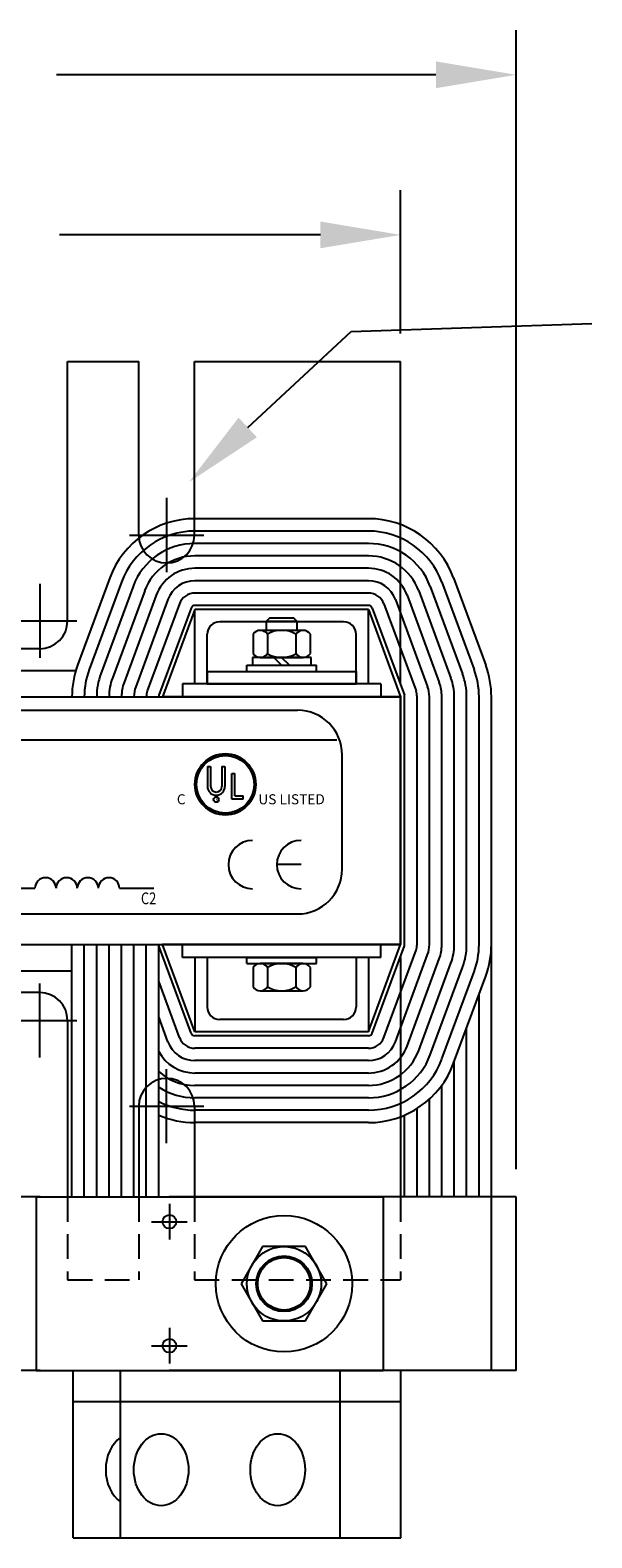
# Model space of a CAD drawing. Extents: x -4 to 64.7, y 2.3 to 50.7.
# Drawn here: x 15.3 to 20.9, y 35.5 to 50.7 of the extents above; entities that cross this region are included whole.
import ezdxf

# ---------------------------------------------------------------- set-up
doc = ezdxf.new("R2010")
doc.units = 0
doc.linetypes.add('CENTER', pattern=[2, 1.25, -0.25, 0.25, -0.25])
doc.linetypes.add('HIDDEN', pattern=[0.375, 0.25, -0.125])
doc.layers.get('0').update_dxf_attribs({"linetype": 'CONTINUOUS'})
for name, color, linetype in [('1', 7, 'CONTINUOUS'), ('ANGLE', 7, 'CONTINUOUS'), ('CENTERLINE', 7, 'CENTER'), ('DIMENSION', 7, 'CONTINUOUS'), ('HIDDEN-1', 7, 'HIDDEN'), ('HW-OBJ', 7, 'CONTINUOUS'), ('NOTE', 7, 'CONTINUOUS'), ('WINGAP', 7, 'CONTINUOUS')]:
    doc.layers.add(name, color=color, linetype=linetype)
doc.styles.add('MASTER', font='romans', dxfattribs={"width": 0.8})
doc.styles.add('STYLE1', font='swissi.ttf', dxfattribs={"width": 0.8})

msp = doc.modelspace()

# ---------------------------------------------------------------- linework, layer by layer
for p, q in [((19.021, 44.114), (19.021, 46.734)), ((18.696, 45.779), (16.946, 45.779)), ((18.696, 45.654), (16.946, 45.654)), ((18.696, 45.529), (16.946, 45.529)), ((18.696, 45.404), (16.946, 45.404)), ((16.088, 45.181), (15.763, 44.301)), ((18.696, 45.279), (16.946, 45.279)), ((18.696, 45.154), (16.946, 45.154)), ((19.554, 45.181), (19.879, 44.301)), ((16.205, 45.138), (15.88, 44.258)), ((16.322, 45.095), (15.997, 44.215)), ((16.44, 45.051), (16.115, 44.171)), ((16.557, 45.008), (16.232, 44.128)), ((18.696, 45.029), (16.946, 45.029)), ((19.085, 45.008), (19.41, 44.128)), ((19.203, 45.051), (19.528, 44.171)), ((19.32, 45.095), (19.645, 44.215)), ((19.437, 45.138), (19.762, 44.258)), ((16.674, 44.965), (16.349, 44.085)), ((16.791, 44.922), (16.466, 44.042)), ((16.909, 44.878), (16.584, 43.998)), ((16.946, 44.864), (16.621, 43.984)), ((18.696, 44.904), (16.946, 44.904)), ((18.696, 44.864), (16.946, 44.864)), ((16.946, 44.114), (16.946, 44.864)), ((18.696, 44.114), (18.696, 44.864)), ((18.696, 44.864), (19.021, 43.984)), ((18.734, 44.878), (19.059, 43.998)), ((18.851, 44.922), (19.176, 44.042)), ((18.968, 44.965), (19.293, 44.085)), ((18.446, 44.739), (17.196, 44.739)), ((18.446, 44.739), (17.196, 44.739)), ((17.071, 44.114), (17.071, 44.614)), ((17.071, 44.114), (17.071, 44.614)), ((18.571, 44.114), (18.571, 44.614)), ((18.571, 44.114), (18.571, 44.614)), ((18.821, 44.114), (16.821, 44.114)), ((18.821, 44.114), (16.821, 44.114)), ((16.821, 44.114), (16.821, 43.984)), ((17.071, 44.114), (16.946, 44.114)), ((17.071, 44.114), (16.946, 44.114)), ((17.071, 44.239), (18.571, 44.239)), ((17.071, 44.239), (17.071, 44.114)), ((17.071, 44.114), (18.571, 44.114)), ((18.571, 44.239), (18.571, 44.114)), ((18.696, 44.114), (18.571, 44.114)), ((18.696, 44.114), (18.571, 44.114)), ((18.821, 44.114), (18.821, 43.984)), ((18.821, 44.114), (18.821, 43.984)), ((19.021, 43.984), (16.621, 43.984)), ((19.021, 43.984), (16.621, 43.984)), ((19.021, 41.484), (19.021, 43.984)), ((19.021, 41.484), (19.021, 43.984)), ((19.061, 41.484), (19.061, 43.984)), ((19.061, 41.484), (19.061, 43.984)), ((19.186, 41.484), (19.186, 43.984)), ((19.311, 41.484), (19.311, 43.984)), ((19.436, 41.484), (19.436, 43.984)), ((19.561, 41.484), (19.561, 43.984)), ((19.561, 41.484), (19.561, 43.984)), ((19.686, 41.484), (19.686, 43.984)), ((19.811, 41.484), (19.811, 43.984)), ((19.936, 38.939), (19.936, 43.984)), ((8.393, 43.848), (17.98, 43.848)), ((8.01, 43.549), (18.378, 43.549)), ((18.431, 42.244), (18.431, 43.397)), ((17.073, 43.281), (17.073, 43.079)), ((17.104, 43.281), (17.104, 43.079)), ((17.218, 43.281), (17.218, 43.079)), ((17.249, 43.281), (17.249, 43.079)), ((17.318, 42.951), (17.318, 43.208)), ((17.349, 42.983), (17.349, 43.208)), ((17.434, 42.951), (17.318, 42.951)), ((17.349, 42.983), (17.434, 42.983)), ((17.434, 42.951), (17.434, 42.983)), ((18.016, 42.291), (17.772, 42.291)), ((14.971, 42.052), (15.333, 42.052)), ((16.186, 42.052), (16.531, 42.052)), ((8.393, 41.793), (17.98, 41.793)), ((15.706, 38.939), (15.706, 41.484)), ((15.831, 38.939), (15.831, 41.484)), ((15.956, 38.939), (15.956, 41.484)), ((16.081, 38.939), (16.081, 41.484)), ((16.206, 38.939), (16.206, 41.484)), ((16.331, 38.939), (16.331, 41.484)), ((16.456, 38.939), (16.456, 41.484)), ((16.581, 38.939), (16.581, 41.484)), ((16.909, 40.591), (16.584, 41.471)), ((19.021, 41.484), (16.621, 41.484)), ((19.021, 41.484), (16.621, 41.484)), ((16.946, 40.604), (16.621, 41.484)), ((16.821, 41.354), (16.821, 41.484)), ((16.821, 41.354), (16.821, 41.484)), ((18.821, 41.354), (16.821, 41.354)), ((18.821, 41.354), (16.821, 41.354)), ((16.946, 41.354), (16.946, 40.604)), ((17.071, 41.354), (16.946, 41.354)), ((17.071, 41.354), (16.946, 41.354)), ((17.071, 41.354), (17.071, 40.854)), ((18.571, 41.354), (18.571, 40.854)), ((18.696, 41.354), (18.571, 41.354)), ((18.696, 40.604), (19.021, 41.484)), ((18.696, 41.354), (18.696, 40.604)), ((18.734, 40.591), (19.059, 41.471)), ((18.821, 41.354), (18.821, 41.484)), ((18.851, 40.547), (19.176, 41.427)), ((18.968, 40.504), (19.293, 41.384)), ((19.021, 41.354), (19.021, 38.939)), ((19.021, 41.354), (19.021, 38.939)), ((19.085, 40.461), (19.41, 41.341)), ((19.203, 40.417), (19.528, 41.297)), ((19.32, 40.374), (19.645, 41.254)), ((19.437, 40.331), (19.762, 41.211)), ((16.791, 40.547), (16.581, 41.116)), ((16.791, 40.547), (16.581, 41.116)), ((19.554, 40.287), (19.879, 41.167)), ((19.811, 38.939), (19.811, 40.982)), ((16.674, 40.504), (16.581, 40.756)), ((18.696, 40.604), (16.946, 40.604)), ((18.446, 40.729), (17.196, 40.729)), ((19.686, 38.939), (19.686, 40.644)), ((18.696, 40.564), (16.946, 40.564)), ((18.696, 40.439), (16.946, 40.439)), ((18.696, 40.314), (16.946, 40.314)), ((19.561, 38.939), (19.561, 40.305)), ((18.696, 40.189), (16.946, 40.189)), ((18.696, 40.064), (16.946, 40.064)), ((19.436, 38.939), (19.436, 40.066)), ((18.696, 39.939), (16.946, 39.939)), ((19.311, 38.939), (19.311, 39.927)), ((18.696, 39.814), (16.946, 39.814)), ((18.696, 39.689), (16.946, 39.689)), ((19.061, 38.939), (19.061, 39.765)), ((19.186, 38.939), (19.186, 39.832)), ((15.345, 38.939), (18.845, 38.939)), ((15.345, 38.939), (15.345, 37.189)), ((15.662, 38.939), (15.662, 38.717)), ((18.845, 38.939), (18.845, 37.189)), ((15.345, 37.189), (18.845, 37.189)), ((15.718, 35.502), (15.718, 37.189)), ((16.197, 35.502), (16.197, 37.189)), ((18.412, 35.502), (18.412, 37.189)), ((19.022, 35.502), (19.022, 37.189)), ((15.718, 36.877), (19.022, 36.877)), ((15.718, 35.502), (18.124, 35.502)), ((16.616, 35.502), (19.022, 35.502))]:
    msp.add_line(p, q)
for centre, radius in [((17.253, 43.1), 0.307), ((17.253, 43.1), 0.291), ((17.161, 42.946), 0.0266), ((16.689, 38.689), 0.069), ((17.845, 38.064), 0.266), ((17.845, 38.064), 0.265), ((16.689, 37.439), 0.069)]:
    msp.add_circle(centre, radius)
for centre, radius, start, end in [((16.946, 44.864), 0.915, 90, 159.7299), ((18.696, 44.864), 0.915, 20.2701, 90), ((16.946, 44.864), 0.79, 90, 159.7299), ((18.696, 44.864), 0.79, 20.2701, 90), ((16.946, 44.864), 0.665, 90, 159.7299), ((18.696, 44.864), 0.665, 20.2701, 90), ((16.946, 44.864), 0.54, 90, 159.7299), ((18.696, 44.864), 0.54, 20.2701, 90), ((16.946, 44.864), 0.415, 90, 159.7299), ((16.946, 44.864), 0.29, 90, 159.7299), ((18.696, 44.864), 0.415, 20.2701, 90), ((18.696, 44.864), 0.29, 20.2701, 90), ((16.946, 44.864), 0.165, 90, 159.7299), ((18.696, 44.864), 0.165, 20.2701, 90), ((16.946, 44.864), 0.04, 90, 159.7299), ((18.696, 44.864), 0.04, 20.2701, 90), ((15.381, 44.749), 0.281, 270, 0), ((17.196, 44.614), 0.125, 90, 180), ((17.196, 44.614), 0.125, 90, 180), ((18.446, 44.614), 0.125, 0, 90), ((18.446, 44.614), 0.125, 0, 90), ((16.621, 43.984), 0.915, 159.7299, 180), ((16.621, 43.984), 0.79, 159.7299, 180), ((19.021, 43.984), 0.79, 360, 20.2701), ((19.021, 43.984), 0.915, 360, 20.2701), ((16.621, 43.984), 0.665, 159.7299, 180), ((16.621, 43.984), 0.54, 159.7299, 180), ((16.621, 43.984), 0.415, 159.7299, 180), ((19.021, 43.984), 0.415, 360, 20.2701), ((19.021, 43.984), 0.54, 360, 20.2701), ((19.021, 43.984), 0.665, 360, 20.2701), ((16.621, 43.984), 0.29, 159.7299, 180), ((16.621, 43.984), 0.165, 159.7299, 180), ((16.621, 43.984), 0.04, 159.7299, 180), ((19.021, 43.984), 0.04, 360, 20.2701), ((19.021, 43.984), 0.165, 360, 20.2701), ((19.021, 43.984), 0.29, 360, 20.2701), ((17.98, 43.397), 0.451, 0, 90), ((17.253, 43.1), 0.307, 0, 180), ((17.253, 43.1), 0.307, 180, 0), ((17.161, 43.079), 0.0881, 180, 270), ((17.161, 43.079), 0.057, 180, 270), ((17.161, 43.079), 0.0881, 270, 0), ((17.161, 43.079), 0.057, 270, 360), ((17.528, 42.291), 0.244, 90, 180), ((18.016, 42.291), 0.244, 90, 180), ((17.528, 42.291), 0.244, 180, 270), ((18.016, 42.291), 0.244, 180, 270), ((15.44, 42.051), 0.107, 0.6373, 179.3627), ((15.653, 42.051), 0.107, 0.6373, 179.3627), ((15.866, 42.051), 0.107, 0.6373, 179.3627), ((16.079, 42.051), 0.107, 0.6373, 179.3627), ((17.98, 42.244), 0.451, 270, 0), ((16.621, 41.484), 0.04, 180, 200.2701), ((16.621, 41.484), 0.04, 180, 200.2701), ((19.021, 41.484), 0.04, 339.7299, 360), ((19.021, 41.484), 0.165, 339.7299, 360), ((19.021, 41.484), 0.29, 339.7299, 360), ((19.021, 41.484), 0.415, 339.7299, 360), ((19.021, 41.484), 0.54, 339.7299, 360), ((19.021, 41.484), 0.665, 339.7299, 360), ((19.021, 41.484), 0.79, 339.7299, 360), ((19.021, 41.484), 0.915, 339.7299, 360), ((15.381, 40.72), 0.281, 0, 90), ((17.196, 40.854), 0.125, 180, 270), ((18.446, 40.854), 0.125, 270, 0), ((16.946, 40.604), 0.29, 200.2701, 270), ((16.946, 40.604), 0.165, 200.2701, 270), ((16.946, 40.604), 0.04, 200.2701, 270), ((18.696, 40.604), 0.04, 270, 339.7299), ((18.696, 40.604), 0.165, 270, 339.7299), ((18.696, 40.604), 0.29, 270, 339.7299), ((18.696, 40.604), 0.415, 270, 339.7299), ((16.946, 40.604), 0.415, 208.4157, 270), ((18.696, 40.604), 0.54, 270, 339.7299), ((18.696, 40.604), 0.665, 270, 339.7299), ((18.696, 40.604), 0.79, 270, 339.7299), ((16.946, 40.604), 0.54, 227.4739, 270), ((18.696, 40.604), 0.915, 270, 339.7299), ((16.946, 40.604), 0.665, 236.7103, 270), ((16.946, 40.604), 0.79, 242.4821, 270), ((16.946, 40.604), 0.915, 246.4901, 270)]:
    msp.add_arc(centre, radius, start, end)
msp.add_ellipse((16.322, 36.189), major_axis=(0, 0.363), ratio=0.759394, start_param=0.472547, end_param=2.669045)
for centre in [(16.606, 36.189), (17.781, 36.189)]:
    msp.add_ellipse(centre, major_axis=(0, 0.363), ratio=0.759394)
at = {"layer": '1'}
for p, q in [((15.386, 38.939), (11.886, 38.939)), ((20.186, 38.939), (16.686, 38.939)), ((19.936, 37.189), (19.936, 38.939)), ((20.186, 37.189), (20.186, 38.939)), ((15.386, 37.189), (11.886, 37.189)), ((20.186, 37.189), (16.686, 37.189))]:
    msp.add_line(p, q, dxfattribs=at)
at = {"layer": 'ANGLE'}
for p, q in [((15.662, 44.749), (15.662, 47.364)), ((15.662, 44.749), (15.662, 47.364)), ((15.662, 44.749), (15.662, 47.364)), ((15.662, 47.364), (16.38, 47.364)), ((16.38, 45.614), (16.38, 47.364)), ((16.942, 47.364), (19.021, 47.364)), ((16.942, 45.614), (16.942, 47.364)), ((19.021, 44.114), (19.021, 47.364)), ((19.021, 44.114), (19.021, 46.734)), ((15.381, 44.468), (14.231, 44.468)), ((15.097, 44.248), (15.745, 44.248)), ((19.021, 41.354), (19.021, 39.064)), ((14.761, 41.22), (15.706, 41.22)), ((15.381, 41.001), (14.231, 41.001)), ((15.662, 40.72), (15.662, 38.939)), ((15.662, 40.72), (15.662, 38.939)), ((15.662, 40.72), (15.662, 38.939)), ((16.38, 39.854), (16.38, 38.939)), ((16.942, 39.854), (16.942, 38.939))]:
    msp.add_line(p, q, dxfattribs=at)
for centre, start, end in [((16.661, 45.614), 180, 0), ((15.381, 44.749), 270, 0), ((15.381, 40.72), 0, 90), ((16.661, 39.854), 0, 180)]:
    msp.add_arc(centre, 0.281, start, end, dxfattribs=at)
at = {"layer": 'CENTERLINE'}
for p, q in [((16.661, 45.988), (16.661, 45.241)), ((16.288, 45.614), (17.035, 45.614)), ((15.381, 45.122), (15.381, 44.376)), ((15.008, 44.749), (15.755, 44.749)), ((15.381, 40.347), (15.381, 41.093)), ((15.008, 40.72), (15.755, 40.72)), ((16.661, 39.481), (16.661, 40.228)), ((16.288, 39.854), (17.035, 39.854))]:
    msp.add_line(p, q, dxfattribs=at)
at = {"layer": 'CENTERLINE', "linetype": 'CONTINUOUS'}
for p, q in [((16.689, 38.869), (16.689, 38.509)), ((16.509, 38.689), (16.869, 38.689)), ((16.689, 37.619), (16.689, 37.259)), ((16.509, 37.439), (16.869, 37.439))]:
    msp.add_line(p, q, dxfattribs=at)
at = {"layer": 'DIMENSION'}
for p, q in [((20.186, 39.221), (20.186, 50.705)), ((19.376, 50.255), (15.549, 50.255)), ((19.021, 47.646), (19.021, 49.091)), ((18.211, 48.641), (15.582, 48.641)), ((18.521, 47.667), (20.949, 47.748)), ((17.479, 46.699), (18.521, 47.667))]:
    msp.add_line(p, q, dxfattribs=at)
for points in [[(19.376, 50.39), (19.376, 50.12), (20.186, 50.255)], [(18.211, 48.776), (18.211, 48.506), (19.021, 48.641)], [(17.571, 46.6), (16.886, 46.147), (17.387, 46.798)]]:
    msp.add_solid(points, dxfattribs=at)
at = {"layer": 'HIDDEN-1'}
for p, q in [((15.662, 38.939), (15.662, 38.104)), ((16.38, 38.939), (16.38, 38.104)), ((16.942, 38.939), (16.942, 38.104)), ((19.021, 38.939), (19.021, 38.104)), ((15.662, 38.104), (16.38, 38.104)), ((16.942, 38.104), (19.021, 38.104))]:
    msp.add_line(p, q, dxfattribs=at)
at = {"layer": 'HW-OBJ'}
for p, q in [((17.628, 38.439), (17.412, 38.064)), ((18.061, 38.439), (17.628, 38.439)), ((18.278, 38.064), (18.061, 38.439)), ((17.412, 38.064), (17.628, 37.689)), ((18.061, 37.689), (18.278, 38.064)), ((17.628, 37.689), (18.061, 37.689))]:
    msp.add_line(p, q, dxfattribs=at)
for radius in [0.688, 0.375, 0.281]:
    msp.add_circle((17.845, 38.064), radius, dxfattribs=at)
at = {"layer": 'NOTE'}
for p, q in [((17.073, 43.281), (17.104, 43.281)), ((17.218, 43.281), (17.249, 43.281)), ((17.318, 43.208), (17.349, 43.208))]:
    msp.add_line(p, q, dxfattribs=at)
at = {"layer": 'WINGAP'}
for p, q in [((17.699, 44.777), (17.665, 44.743)), ((17.699, 44.777), (17.665, 44.743)), ((17.665, 44.743), (17.665, 44.652)), ((17.977, 44.743), (17.665, 44.743)), ((17.977, 44.743), (17.665, 44.743)), ((17.665, 44.743), (17.665, 44.652)), ((17.943, 44.777), (17.699, 44.777)), ((17.943, 44.777), (17.699, 44.777)), ((17.977, 44.743), (17.943, 44.777)), ((17.977, 44.743), (17.943, 44.777)), ((17.977, 44.652), (17.977, 44.743)), ((17.977, 44.652), (17.977, 44.743)), ((17.532, 44.614), (17.532, 44.418)), ((18.038, 44.652), (17.605, 44.652)), ((17.677, 44.614), (17.677, 44.418)), ((17.965, 44.614), (17.965, 44.418)), ((18.11, 44.614), (18.11, 44.418)), ((17.471, 44.301), (18.171, 44.301)), ((17.471, 44.239), (17.471, 44.301)), ((17.526, 44.379), (17.526, 44.301)), ((18.117, 44.379), (17.526, 44.379)), ((17.526, 44.301), (18.117, 44.301)), ((17.605, 44.379), (18.038, 44.379)), ((17.821, 44.301), (17.743, 44.379)), ((17.899, 44.301), (17.821, 44.379)), ((18.117, 44.301), (18.117, 44.379)), ((18.171, 44.239), (18.171, 44.301)), ((17.471, 44.239), (18.171, 44.239)), ((7.021, 43.984), (19.021, 43.984)), ((19.021, 43.984), (19.021, 41.484)), ((7.021, 41.484), (19.021, 41.484)), ((17.471, 41.354), (18.171, 41.354)), ((17.471, 41.292), (17.471, 41.354)), ((18.171, 41.292), (18.171, 41.354)), ((17.471, 41.292), (18.171, 41.292)), ((17.532, 41.254), (17.532, 41.058)), ((18.038, 41.292), (17.605, 41.292)), ((17.677, 41.254), (17.677, 41.058)), ((17.965, 41.254), (17.965, 41.058)), ((18.11, 41.254), (18.11, 41.058)), ((17.605, 41.019), (18.038, 41.019))]:
    msp.add_line(p, q, dxfattribs=at)
for centre, radius, start, end in [((17.605, 44.566), 0.0867, 33.6264, 146.3736), ((17.821, 44.364), 0.289, 60, 120), ((18.038, 44.566), 0.0867, 33.6264, 146.3736), ((17.605, 44.466), 0.0867, 213.6264, 326.3736), ((17.821, 44.668), 0.289, 240, 300), ((18.038, 44.466), 0.0867, 213.6264, 326.3736), ((17.605, 41.206), 0.0867, 33.6264, 146.3736), ((17.821, 41.004), 0.289, 60, 120), ((18.038, 41.206), 0.0867, 33.6264, 146.3736), ((17.605, 41.106), 0.0867, 213.6264, 326.3736), ((17.821, 41.308), 0.289, 240, 300), ((18.038, 41.106), 0.0867, 213.6264, 326.3736)]:
    msp.add_arc(centre, radius, start, end, dxfattribs=at)

# ---------------------------------------------------------------- texts
at = {"style": 'STYLE1'}
for s, height, p in [('C', 0.101, (16.764, 42.899)), ('R', 0.0267, (17.154, 42.937)), ('US LISTED ', 0.1013, (17.586, 42.899))]:
    msp.add_text(s, height=height, dxfattribs=at).set_placement(p)
at = {"style": 'MASTER', "width": 0.8}
msp.add_text('C2', height=0.1188, dxfattribs=at).set_placement((16.402, 41.891))

doc.saveas('drawing.dxf')
